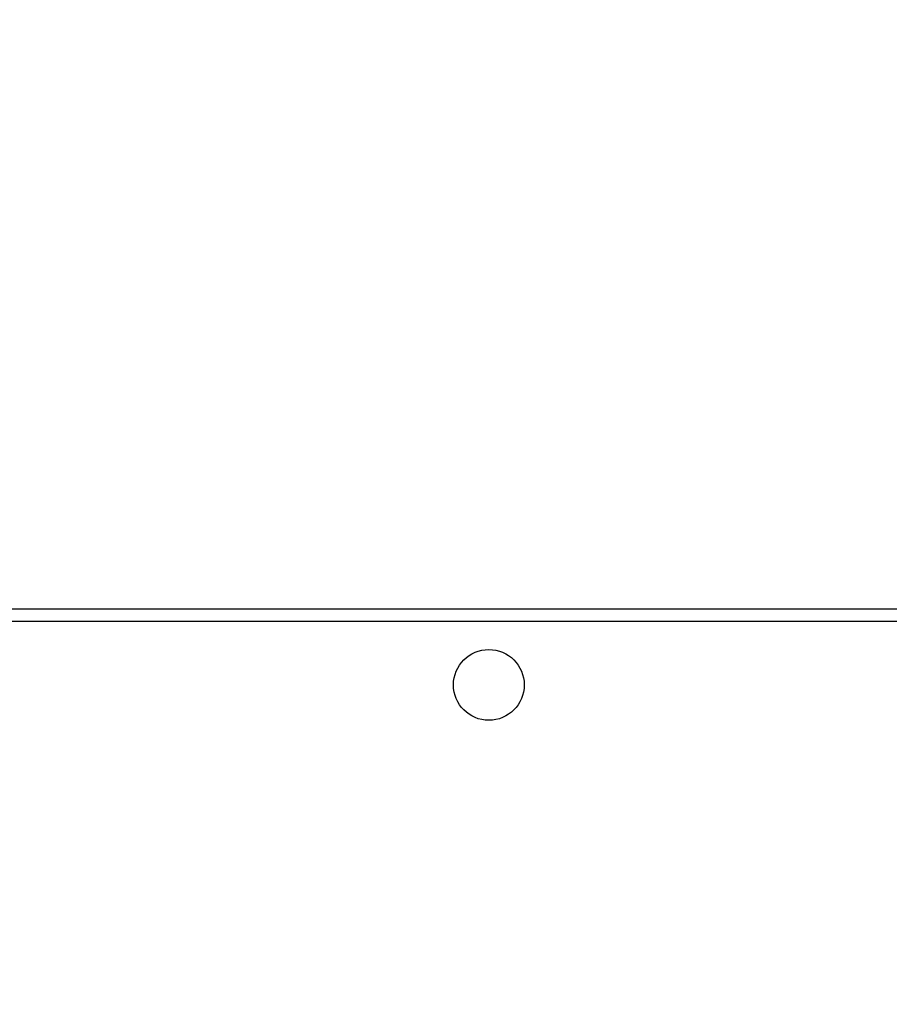
# Model space of a CAD drawing. Units: millimetres. Extents: x -468 to 1320, y 118 to 1106.
# Drawn here: x 593 to 617, y 386 to 413 of the extents above; entities that cross this region are included whole.
import ezdxf

# ---------------------------------------------------------------- set-up
doc = ezdxf.new("R2010")
doc.units = ezdxf.units.MM
doc.header["$PDSIZE"] = -1
doc.layers.add('VP-DIM', color=7, linetype='Continuous')
doc.layers.add('VP-EQ', color=7, linetype='Continuous', true_color=0x8a3492)
doc.dimstyles.get("Standard").update_dxf_attribs({"dimtxt": 0.18, "dimasz": 0.18, "dimexe": 0.18, "dimexo": 0.0625, "dimgap": 0.09, "dimtad": 0, "dimtih": 1, "dimtoh": 1, "dimdec": 4, "dimzin": 0, "dimdsep": 46, "dimtxsty": 'Standard', "dimcen": 0.09, "dimadec": 0, "dimazin": 0, "dimtfac": 1, "dimtdec": 4, "dimtofl": 0, "dimtmove": 0, "dimatfit": 3, "dimfxl": 1, "dimtolj": 1, "dimtzin": 0, "dimarcsym": 0})

# ---------------------------------------------------------------- blocks, each defined once
blk = doc.blocks.new('*D179')
at = {"layer": 'Defpoints', "color": 0}
for p in [(516.599, 626.514), (485.922, 310.104), (1187.919, 310.104)]:
    blk.add_point(p, dxfattribs=at)
at = {"layer": 'VP-DIM', "color": 0, "lineweight": -2}
for p, q in [((1117.919, 626.514), (1207.919, 626.514)), ((1187.919, 606.514), (1187.919, 511.474)), ((1187.919, 330.104), (1187.919, 424.807)), ((1117.919, 310.104), (1207.919, 310.104))]:
    blk.add_line(p, q, dxfattribs=at)
at = {"layer": 'VP-DIM', "color": 0}
for points in [[(1191.253, 606.514), (1184.586, 606.514), (1187.919, 626.514)], [(1184.586, 330.104), (1191.253, 330.104), (1187.919, 310.104)]]:
    blk.add_solid(points, dxfattribs=at)
at = {"layer": 'VP-DIM', "color": 0, "insert": (1187.919, 468.14), "char_height": 20, "attachment_point": 5, "rotation": 90}
blk.add_mtext('\\A1;316', dxfattribs=at)
blk = doc.blocks.new('*D180')
at = {"layer": 'Defpoints', "color": 0}
for p in [(853.479, 969.158), (317.879, 601.882), (853.479, 344.564)]:
    blk.add_point(p, dxfattribs=at)
at = {"layer": 'VP-DIM', "color": 0, "lineweight": -2}
for p, q in [((317.879, 899.158), (317.879, 989.158)), ((853.479, 899.158), (853.479, 989.158)), ((337.879, 969.158), (539.013, 969.158)), ((833.479, 969.158), (632.346, 969.158))]:
    blk.add_line(p, q, dxfattribs=at)
at = {"layer": 'VP-DIM', "color": 0}
for points in [[(337.879, 972.491), (337.879, 965.824), (317.879, 969.158)], [(833.479, 965.824), (833.479, 972.491), (853.479, 969.158)]]:
    blk.add_solid(points, dxfattribs=at)
at = {"layer": 'VP-DIM', "color": 0, "insert": (585.679, 969.158), "char_height": 20, "attachment_point": 5}
blk.add_mtext('\\A1;536', dxfattribs=at)
blk = doc.blocks.new('*D181')
at = {"layer": 'Defpoints', "color": 0}
for p in [(1049.729, 1086.064), (1049.729, 582.239), (121.63, 360.239)]:
    blk.add_point(p, dxfattribs=at)
at = {"layer": 'VP-DIM', "color": 0, "lineweight": -2}
for p, q in [((121.63, 1016.064), (121.63, 1106.064)), ((1049.729, 1016.064), (1049.729, 1106.064)), ((141.63, 1086.064), (533.979, 1086.064)), ((1029.729, 1086.064), (627.312, 1086.064))]:
    blk.add_line(p, q, dxfattribs=at)
at = {"layer": 'VP-DIM', "color": 0}
for points in [[(141.63, 1089.398), (141.63, 1082.731), (121.63, 1086.064)], [(1029.729, 1082.731), (1029.729, 1089.398), (1049.729, 1086.064)]]:
    blk.add_solid(points, dxfattribs=at)
at = {"layer": 'VP-DIM', "color": 0, "insert": (580.645, 1086.064), "char_height": 20, "attachment_point": 5}
blk.add_mtext('\\A1;928', dxfattribs=at)
blk = doc.blocks.new('RC1463_')
at = {"color": 0, "linetype": 'Continuous', "lineweight": 25}
for p, q in [((553.504, 397.239), (617.879, 397.239)), ((617.729, 396.889), (553.629, 396.889))]:
    blk.add_line(p, q, dxfattribs=at)
blk.add_circle((605.779, 395.139), 0.975, dxfattribs=at)
blk = doc.blocks.new('RC1463_2D')
at = {"layer": 'VP-EQ', "color": 0}
blk.add_blockref('RC1463_', (0, 0), dxfattribs=at)

msp = doc.modelspace()

# ---------------------------------------------------------------- block references
at = {"layer": 'VP-EQ', "color": 0}
msp.add_blockref('RC1463_2D', (0, 0), dxfattribs=at)

# ---------------------------------------------------------------- dimensions: what is measured, and where the dimension line sits
at = {"layer": 'VP-DIM', "color": 0}
dim = msp.add_linear_dim(base=(1049.729, 1086.064), p1=(121.63, 360.239), p2=(1049.729, 582.239), dimstyle='Standard', override={"dimtxt": 20, "dimasz": 20, "dimexe": 20, "dimexo": 50, "dimgap": 20, "dimtih": 0, "dimdec": 0, "dimfxl": 70, "dimfxlon": 1}, dxfattribs=at)
dim.commit()
dim.dimension.update_dxf_attribs({"geometry": '*D181', "text_midpoint": (580.645, 1086.064), "dimtype": 160})
dim = msp.add_linear_dim(base=(853.479, 969.158), p1=(317.879, 601.882), p2=(853.479, 344.564), dimstyle='Standard', override={"dimtxt": 20, "dimasz": 20, "dimexe": 20, "dimexo": 50, "dimgap": 20, "dimtih": 0, "dimdec": 0, "dimfxl": 70, "dimfxlon": 1}, dxfattribs=at)
dim.commit()
dim.dimension.update_dxf_attribs({"geometry": '*D180', "text_midpoint": (585.679, 969.158)})
dim = msp.add_linear_dim(base=(1187.919, 310.104), p1=(516.599, 626.514), p2=(485.922, 310.104), angle=90, dimstyle='Standard', override={"dimtxt": 20, "dimasz": 20, "dimexe": 20, "dimexo": 50, "dimgap": 20, "dimtih": 0, "dimdec": 0, "dimfxl": 70, "dimfxlon": 1}, dxfattribs=at)
dim.commit()
dim.dimension.update_dxf_attribs({"geometry": '*D179', "text_midpoint": (1187.919, 468.14), "dimtype": 160})

doc.saveas('drawing.dxf')
